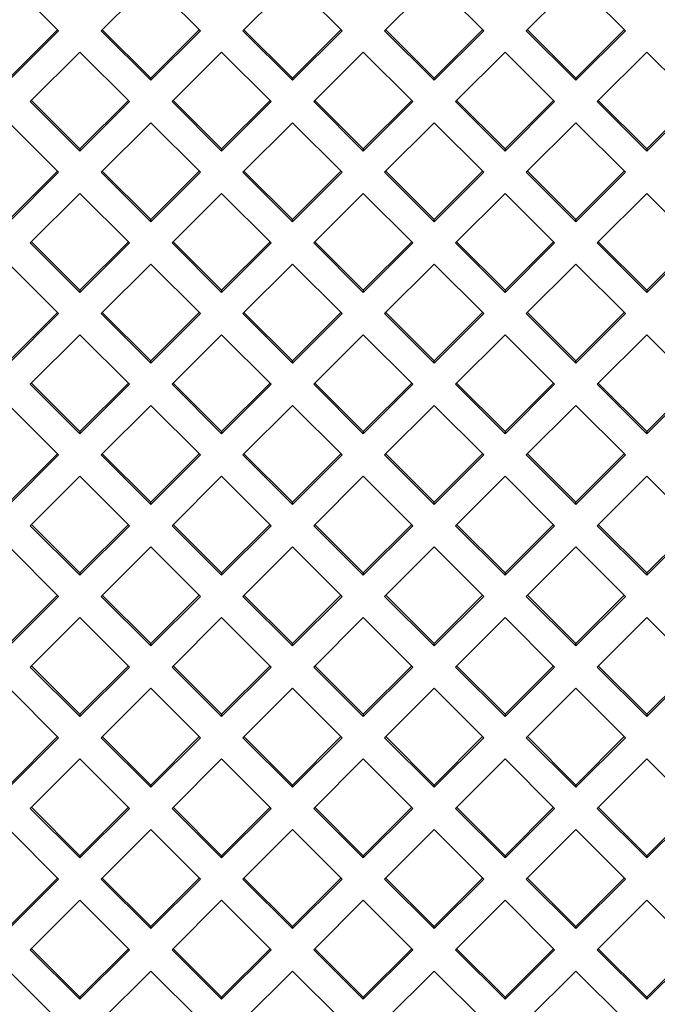
# Model space of a CAD drawing. Units: millimetres. Extents: x 3 to 2496, y 5 to 2495.
# Drawn here: x 1249 to 1253, y 1513 to 1518 of the extents above; entities that cross this region are included whole.
import ezdxf

# ---------------------------------------------------------------- set-up
doc = ezdxf.new("R2010")
doc.units = ezdxf.units.MM

msp = doc.modelspace()

# ---------------------------------------------------------------- linework, layer by layer
at = {"color": 7, "linetype": 'Continuous', "lineweight": 25}
for p, q in [((1249.5734, 1518.141), (1249.3259, 1518.3878)), ((1250.033, 1518.3878), (1249.7855, 1518.141)), ((1250.033, 1518.3878), (1250.2805, 1518.141)), ((1250.4926, 1518.141), (1250.7401, 1518.3878)), ((1250.9876, 1518.141), (1250.7401, 1518.3878)), ((1251.4472, 1518.3878), (1251.1997, 1518.141)), ((1251.4472, 1518.3878), (1251.6947, 1518.141)), ((1251.9068, 1518.141), (1252.1543, 1518.3878)), ((1252.4018, 1518.141), (1252.1543, 1518.3878)), ((1249.5678, 1518.1465), (1249.3259, 1517.9053)), ((1249.5734, 1518.141), (1249.3259, 1517.8942)), ((1250.033, 1517.8942), (1249.7855, 1518.141)), ((1250.033, 1517.9053), (1249.7911, 1518.1465)), ((1250.033, 1517.9053), (1250.2749, 1518.1465)), ((1250.033, 1517.8942), (1250.2805, 1518.141)), ((1250.4926, 1518.141), (1250.7401, 1517.8942)), ((1250.4982, 1518.1465), (1250.7401, 1517.9053)), ((1250.982, 1518.1465), (1250.7401, 1517.9053)), ((1250.9876, 1518.141), (1250.7401, 1517.8942)), ((1251.4472, 1517.8942), (1251.1997, 1518.141)), ((1251.4472, 1517.9053), (1251.2053, 1518.1465)), ((1251.4472, 1517.9053), (1251.6891, 1518.1465)), ((1251.4472, 1517.8942), (1251.6947, 1518.141)), ((1251.9068, 1518.141), (1252.1543, 1517.8942)), ((1251.9124, 1518.1465), (1252.1543, 1517.9053)), ((1252.3962, 1518.1465), (1252.1543, 1517.9053)), ((1252.4018, 1518.141), (1252.1543, 1517.8942)), ((1249.6794, 1518.0352), (1249.432, 1517.7884)), ((1249.9269, 1517.7884), (1249.6794, 1518.0352)), ((1250.1391, 1517.7884), (1250.3866, 1518.0352)), ((1250.3866, 1518.0352), (1250.634, 1517.7884)), ((1251.0937, 1518.0352), (1250.8462, 1517.7884)), ((1251.3411, 1517.7884), (1251.0937, 1518.0352)), ((1251.5533, 1517.7884), (1251.8008, 1518.0352)), ((1251.8008, 1518.0352), (1252.0483, 1517.7884)), ((1252.5079, 1518.0352), (1252.2604, 1517.7884)), ((1252.7554, 1517.7884), (1252.5079, 1518.0352)), ((1250.033, 1517.8942), (1250.033, 1517.9053)), ((1250.7401, 1517.8942), (1250.7401, 1517.9053)), ((1251.4472, 1517.8942), (1251.4472, 1517.9053)), ((1252.1543, 1517.8942), (1252.1543, 1517.9053)), ((1249.432, 1517.7884), (1249.6794, 1517.5416)), ((1249.4375, 1517.794), (1249.6794, 1517.5527)), ((1249.6794, 1517.5527), (1249.9213, 1517.794)), ((1249.6794, 1517.5416), (1249.9269, 1517.7884)), ((1250.3866, 1517.5416), (1250.1391, 1517.7884)), ((1250.3866, 1517.5527), (1250.1447, 1517.794)), ((1250.6285, 1517.794), (1250.3866, 1517.5527)), ((1250.634, 1517.7884), (1250.3866, 1517.5416)), ((1250.8462, 1517.7884), (1251.0937, 1517.5416)), ((1250.8518, 1517.794), (1251.0937, 1517.5527)), ((1251.0937, 1517.5527), (1251.3356, 1517.794)), ((1251.0937, 1517.5416), (1251.3411, 1517.7884)), ((1251.8008, 1517.5416), (1251.5533, 1517.7884)), ((1251.8008, 1517.5527), (1251.5589, 1517.794)), ((1252.0427, 1517.794), (1251.8008, 1517.5527)), ((1252.0483, 1517.7884), (1251.8008, 1517.5416)), ((1252.2604, 1517.7884), (1252.5079, 1517.5416)), ((1252.266, 1517.794), (1252.5079, 1517.5527)), ((1252.5079, 1517.5527), (1252.7498, 1517.794)), ((1252.5079, 1517.5416), (1252.7554, 1517.7884)), ((1249.3259, 1517.6826), (1249.5734, 1517.4358)), ((1249.7855, 1517.4358), (1250.033, 1517.6826)), ((1250.2805, 1517.4358), (1250.033, 1517.6826)), ((1250.7401, 1517.6826), (1250.4926, 1517.4358)), ((1250.7401, 1517.6826), (1250.9876, 1517.4358)), ((1251.1997, 1517.4358), (1251.4472, 1517.6826)), ((1251.6947, 1517.4358), (1251.4472, 1517.6826)), ((1252.1543, 1517.6826), (1251.9068, 1517.4358)), ((1252.1543, 1517.6826), (1252.4018, 1517.4358)), ((1249.6794, 1517.5527), (1249.6794, 1517.5416)), ((1250.3866, 1517.5527), (1250.3866, 1517.5416)), ((1251.0937, 1517.5527), (1251.0937, 1517.5416)), ((1251.8008, 1517.5527), (1251.8008, 1517.5416)), ((1252.5079, 1517.5527), (1252.5079, 1517.5416)), ((1249.3259, 1517.2001), (1249.5678, 1517.4414)), ((1249.3259, 1517.189), (1249.5734, 1517.4358)), ((1249.7855, 1517.4358), (1250.033, 1517.189)), ((1249.7911, 1517.4414), (1250.033, 1517.2001)), ((1250.2749, 1517.4414), (1250.033, 1517.2001)), ((1250.2805, 1517.4358), (1250.033, 1517.189)), ((1250.7401, 1517.189), (1250.4926, 1517.4358)), ((1250.7401, 1517.2001), (1250.4982, 1517.4414)), ((1250.7401, 1517.2001), (1250.982, 1517.4414)), ((1250.7401, 1517.189), (1250.9876, 1517.4358)), ((1251.1997, 1517.4358), (1251.4472, 1517.189)), ((1251.2053, 1517.4414), (1251.4472, 1517.2001)), ((1251.6891, 1517.4414), (1251.4472, 1517.2001)), ((1251.6947, 1517.4358), (1251.4472, 1517.189)), ((1252.1543, 1517.189), (1251.9068, 1517.4358)), ((1252.1543, 1517.2001), (1251.9124, 1517.4414)), ((1252.1543, 1517.2001), (1252.3962, 1517.4414)), ((1252.1543, 1517.189), (1252.4018, 1517.4358)), ((1249.432, 1517.0832), (1249.6794, 1517.33)), ((1249.6794, 1517.33), (1249.9269, 1517.0832)), ((1250.3866, 1517.33), (1250.1391, 1517.0832)), ((1250.634, 1517.0832), (1250.3866, 1517.33)), ((1250.8462, 1517.0832), (1251.0937, 1517.33)), ((1251.0937, 1517.33), (1251.3411, 1517.0832)), ((1251.8008, 1517.33), (1251.5533, 1517.0832)), ((1252.0483, 1517.0832), (1251.8008, 1517.33)), ((1252.2604, 1517.0832), (1252.5079, 1517.33)), ((1252.5079, 1517.33), (1252.7554, 1517.0832)), ((1250.033, 1517.189), (1250.033, 1517.2001)), ((1250.7401, 1517.189), (1250.7401, 1517.2001)), ((1251.4472, 1517.189), (1251.4472, 1517.2001)), ((1252.1543, 1517.189), (1252.1543, 1517.2001)), ((1249.6794, 1516.8364), (1249.432, 1517.0832)), ((1249.6794, 1516.8476), (1249.4375, 1517.0888)), ((1249.9213, 1517.0888), (1249.6794, 1516.8476)), ((1249.9269, 1517.0832), (1249.6794, 1516.8364)), ((1250.1391, 1517.0832), (1250.3866, 1516.8364)), ((1250.1447, 1517.0888), (1250.3866, 1516.8476)), ((1250.3866, 1516.8476), (1250.6285, 1517.0888)), ((1250.3866, 1516.8364), (1250.634, 1517.0832)), ((1251.0937, 1516.8364), (1250.8462, 1517.0832)), ((1251.0937, 1516.8476), (1250.8518, 1517.0888)), ((1251.3356, 1517.0888), (1251.0937, 1516.8476)), ((1251.3411, 1517.0832), (1251.0937, 1516.8364)), ((1251.5533, 1517.0832), (1251.8008, 1516.8364)), ((1251.5589, 1517.0888), (1251.8008, 1516.8476)), ((1251.8008, 1516.8476), (1252.0427, 1517.0888)), ((1251.8008, 1516.8364), (1252.0483, 1517.0832)), ((1252.5079, 1516.8364), (1252.2604, 1517.0832)), ((1252.5079, 1516.8476), (1252.266, 1517.0888)), ((1252.7498, 1517.0888), (1252.5079, 1516.8476)), ((1252.7554, 1517.0832), (1252.5079, 1516.8364)), ((1249.5734, 1516.7307), (1249.3259, 1516.9775)), ((1250.033, 1516.9775), (1249.7855, 1516.7307)), ((1250.033, 1516.9775), (1250.2805, 1516.7307)), ((1250.4926, 1516.7307), (1250.7401, 1516.9775)), ((1250.9876, 1516.7307), (1250.7401, 1516.9775)), ((1251.4472, 1516.9775), (1251.1997, 1516.7307)), ((1251.4472, 1516.9775), (1251.6947, 1516.7307)), ((1251.9068, 1516.7307), (1252.1543, 1516.9775)), ((1252.4018, 1516.7307), (1252.1543, 1516.9775)), ((1249.6794, 1516.8476), (1249.6794, 1516.8364)), ((1250.3866, 1516.8476), (1250.3866, 1516.8364)), ((1251.0937, 1516.8476), (1251.0937, 1516.8364)), ((1251.8008, 1516.8476), (1251.8008, 1516.8364)), ((1252.5079, 1516.8476), (1252.5079, 1516.8364)), ((1249.5678, 1516.7362), (1249.3259, 1516.495)), ((1249.5734, 1516.7307), (1249.3259, 1516.4839)), ((1250.033, 1516.4839), (1249.7855, 1516.7307)), ((1250.033, 1516.495), (1249.7911, 1516.7362)), ((1250.033, 1516.495), (1250.2749, 1516.7362)), ((1250.033, 1516.4839), (1250.2805, 1516.7307)), ((1250.4926, 1516.7307), (1250.7401, 1516.4839)), ((1250.4982, 1516.7362), (1250.7401, 1516.495)), ((1250.982, 1516.7362), (1250.7401, 1516.495)), ((1250.9876, 1516.7307), (1250.7401, 1516.4839)), ((1251.4472, 1516.4839), (1251.1997, 1516.7307)), ((1251.4472, 1516.495), (1251.2053, 1516.7362)), ((1251.4472, 1516.495), (1251.6891, 1516.7362)), ((1251.4472, 1516.4839), (1251.6947, 1516.7307)), ((1251.9068, 1516.7307), (1252.1543, 1516.4839)), ((1251.9124, 1516.7362), (1252.1543, 1516.495)), ((1252.3962, 1516.7362), (1252.1543, 1516.495)), ((1252.4018, 1516.7307), (1252.1543, 1516.4839)), ((1249.6794, 1516.6249), (1249.432, 1516.3781)), ((1249.9269, 1516.3781), (1249.6794, 1516.6249)), ((1250.1391, 1516.3781), (1250.3866, 1516.6249)), ((1250.3866, 1516.6249), (1250.634, 1516.3781)), ((1251.0937, 1516.6249), (1250.8462, 1516.3781)), ((1251.3411, 1516.3781), (1251.0937, 1516.6249)), ((1251.5533, 1516.3781), (1251.8008, 1516.6249)), ((1251.8008, 1516.6249), (1252.0483, 1516.3781)), ((1252.5079, 1516.6249), (1252.2604, 1516.3781)), ((1252.7554, 1516.3781), (1252.5079, 1516.6249)), ((1250.033, 1516.4839), (1250.033, 1516.495)), ((1250.7401, 1516.4839), (1250.7401, 1516.495)), ((1251.4472, 1516.4839), (1251.4472, 1516.495)), ((1252.1543, 1516.4839), (1252.1543, 1516.495)), ((1249.432, 1516.3781), (1249.6794, 1516.1313)), ((1249.4375, 1516.3837), (1249.6794, 1516.1424)), ((1249.6794, 1516.1424), (1249.9213, 1516.3837)), ((1249.6794, 1516.1313), (1249.9269, 1516.3781)), ((1250.3866, 1516.1313), (1250.1391, 1516.3781)), ((1250.3866, 1516.1424), (1250.1447, 1516.3837)), ((1250.6285, 1516.3837), (1250.3866, 1516.1424)), ((1250.634, 1516.3781), (1250.3866, 1516.1313)), ((1250.8462, 1516.3781), (1251.0937, 1516.1313)), ((1250.8518, 1516.3837), (1251.0937, 1516.1424)), ((1251.0937, 1516.1424), (1251.3356, 1516.3837)), ((1251.0937, 1516.1313), (1251.3411, 1516.3781)), ((1251.8008, 1516.1313), (1251.5533, 1516.3781)), ((1251.8008, 1516.1424), (1251.5589, 1516.3837)), ((1252.0427, 1516.3837), (1251.8008, 1516.1424)), ((1252.0483, 1516.3781), (1251.8008, 1516.1313)), ((1252.2604, 1516.3781), (1252.5079, 1516.1313)), ((1252.266, 1516.3837), (1252.5079, 1516.1424)), ((1252.5079, 1516.1424), (1252.7498, 1516.3837)), ((1252.5079, 1516.1313), (1252.7554, 1516.3781)), ((1249.3259, 1516.2723), (1249.5734, 1516.0255)), ((1249.7855, 1516.0255), (1250.033, 1516.2723)), ((1250.2805, 1516.0255), (1250.033, 1516.2723)), ((1250.7401, 1516.2723), (1250.4926, 1516.0255)), ((1250.7401, 1516.2723), (1250.9876, 1516.0255)), ((1251.1997, 1516.0255), (1251.4472, 1516.2723)), ((1251.6947, 1516.0255), (1251.4472, 1516.2723)), ((1252.1543, 1516.2723), (1251.9068, 1516.0255)), ((1252.1543, 1516.2723), (1252.4018, 1516.0255)), ((1249.6794, 1516.1424), (1249.6794, 1516.1313)), ((1250.3866, 1516.1424), (1250.3866, 1516.1313)), ((1251.0937, 1516.1424), (1251.0937, 1516.1313)), ((1251.8008, 1516.1424), (1251.8008, 1516.1313)), ((1252.5079, 1516.1424), (1252.5079, 1516.1313)), ((1249.3259, 1515.7898), (1249.5678, 1516.0311)), ((1249.3259, 1515.7787), (1249.5734, 1516.0255)), ((1249.7855, 1516.0255), (1250.033, 1515.7787)), ((1249.7911, 1516.0311), (1250.033, 1515.7898)), ((1250.2749, 1516.0311), (1250.033, 1515.7898)), ((1250.2805, 1516.0255), (1250.033, 1515.7787)), ((1250.7401, 1515.7787), (1250.4926, 1516.0255)), ((1250.7401, 1515.7898), (1250.4982, 1516.0311)), ((1250.7401, 1515.7898), (1250.982, 1516.0311)), ((1250.7401, 1515.7787), (1250.9876, 1516.0255)), ((1251.1997, 1516.0255), (1251.4472, 1515.7787)), ((1251.2053, 1516.0311), (1251.4472, 1515.7898)), ((1251.6891, 1516.0311), (1251.4472, 1515.7898)), ((1251.6947, 1516.0255), (1251.4472, 1515.7787)), ((1252.1543, 1515.7787), (1251.9068, 1516.0255)), ((1252.1543, 1515.7898), (1251.9124, 1516.0311)), ((1252.1543, 1515.7898), (1252.3962, 1516.0311)), ((1252.1543, 1515.7787), (1252.4018, 1516.0255)), ((1249.432, 1515.6729), (1249.6794, 1515.9197)), ((1249.6794, 1515.9197), (1249.9269, 1515.6729)), ((1250.3866, 1515.9197), (1250.1391, 1515.6729)), ((1250.634, 1515.6729), (1250.3866, 1515.9197)), ((1250.8462, 1515.6729), (1251.0937, 1515.9197)), ((1251.0937, 1515.9197), (1251.3411, 1515.6729)), ((1251.8008, 1515.9197), (1251.5533, 1515.6729)), ((1252.0483, 1515.6729), (1251.8008, 1515.9197)), ((1252.2604, 1515.6729), (1252.5079, 1515.9197)), ((1252.5079, 1515.9197), (1252.7554, 1515.6729)), ((1250.033, 1515.7787), (1250.033, 1515.7898)), ((1250.7401, 1515.7787), (1250.7401, 1515.7898)), ((1251.4472, 1515.7787), (1251.4472, 1515.7898)), ((1252.1543, 1515.7787), (1252.1543, 1515.7898)), ((1249.6794, 1515.4261), (1249.432, 1515.6729)), ((1249.6794, 1515.4373), (1249.4375, 1515.6785)), ((1249.9213, 1515.6785), (1249.6794, 1515.4373)), ((1249.9269, 1515.6729), (1249.6794, 1515.4261)), ((1250.1391, 1515.6729), (1250.3866, 1515.4261)), ((1250.1447, 1515.6785), (1250.3866, 1515.4373)), ((1250.3866, 1515.4373), (1250.6285, 1515.6785)), ((1250.3866, 1515.4261), (1250.634, 1515.6729)), ((1251.0937, 1515.4261), (1250.8462, 1515.6729)), ((1251.0937, 1515.4373), (1250.8518, 1515.6785)), ((1251.3356, 1515.6785), (1251.0937, 1515.4373)), ((1251.3411, 1515.6729), (1251.0937, 1515.4261)), ((1251.5533, 1515.6729), (1251.8008, 1515.4261)), ((1251.5589, 1515.6785), (1251.8008, 1515.4373)), ((1251.8008, 1515.4373), (1252.0427, 1515.6785)), ((1251.8008, 1515.4261), (1252.0483, 1515.6729)), ((1252.5079, 1515.4261), (1252.2604, 1515.6729)), ((1252.5079, 1515.4373), (1252.266, 1515.6785)), ((1252.7498, 1515.6785), (1252.5079, 1515.4373)), ((1252.7554, 1515.6729), (1252.5079, 1515.4261)), ((1249.5734, 1515.3204), (1249.3259, 1515.5672)), ((1250.033, 1515.5672), (1249.7855, 1515.3204)), ((1250.033, 1515.5672), (1250.2805, 1515.3204)), ((1250.4926, 1515.3204), (1250.7401, 1515.5672)), ((1250.9876, 1515.3204), (1250.7401, 1515.5672)), ((1251.4472, 1515.5672), (1251.1997, 1515.3204)), ((1251.4472, 1515.5672), (1251.6947, 1515.3204)), ((1251.9068, 1515.3204), (1252.1543, 1515.5672)), ((1252.4018, 1515.3204), (1252.1543, 1515.5672)), ((1249.6794, 1515.4373), (1249.6794, 1515.4261)), ((1250.3866, 1515.4373), (1250.3866, 1515.4261)), ((1251.0937, 1515.4373), (1251.0937, 1515.4261)), ((1251.8008, 1515.4373), (1251.8008, 1515.4261)), ((1252.5079, 1515.4373), (1252.5079, 1515.4261)), ((1249.5678, 1515.3259), (1249.3259, 1515.0847)), ((1250.033, 1515.0847), (1249.7911, 1515.3259)), ((1250.033, 1515.0847), (1250.2749, 1515.3259)), ((1250.4982, 1515.3259), (1250.7401, 1515.0847)), ((1250.982, 1515.3259), (1250.7401, 1515.0847)), ((1251.4472, 1515.0847), (1251.2053, 1515.3259)), ((1251.4472, 1515.0847), (1251.6891, 1515.3259)), ((1251.9124, 1515.3259), (1252.1543, 1515.0847)), ((1252.3962, 1515.3259), (1252.1543, 1515.0847)), ((1249.5734, 1515.3204), (1249.3259, 1515.0735)), ((1250.033, 1515.0735), (1249.7855, 1515.3204)), ((1250.033, 1515.0735), (1250.2805, 1515.3204)), ((1250.4926, 1515.3204), (1250.7401, 1515.0735)), ((1250.9876, 1515.3204), (1250.7401, 1515.0735)), ((1251.4472, 1515.0735), (1251.1997, 1515.3204)), ((1251.4472, 1515.0735), (1251.6947, 1515.3204)), ((1251.9068, 1515.3204), (1252.1543, 1515.0735)), ((1252.4018, 1515.3204), (1252.1543, 1515.0735)), ((1249.6794, 1515.2146), (1249.432, 1514.9678)), ((1249.9269, 1514.9678), (1249.6794, 1515.2146)), ((1250.1391, 1514.9678), (1250.3866, 1515.2146)), ((1250.3866, 1515.2146), (1250.634, 1514.9678)), ((1251.0937, 1515.2146), (1250.8462, 1514.9678)), ((1251.3411, 1514.9678), (1251.0937, 1515.2146)), ((1251.5533, 1514.9678), (1251.8008, 1515.2146)), ((1251.8008, 1515.2146), (1252.0483, 1514.9678)), ((1252.5079, 1515.2146), (1252.2604, 1514.9678)), ((1252.7554, 1514.9678), (1252.5079, 1515.2146)), ((1250.033, 1515.0735), (1250.033, 1515.0847)), ((1250.7401, 1515.0735), (1250.7401, 1515.0847)), ((1251.4472, 1515.0735), (1251.4472, 1515.0847)), ((1252.1543, 1515.0735), (1252.1543, 1515.0847)), ((1249.432, 1514.9678), (1249.6794, 1514.721)), ((1249.4375, 1514.9733), (1249.6794, 1514.7321)), ((1249.6794, 1514.7321), (1249.9213, 1514.9733)), ((1249.6794, 1514.721), (1249.9269, 1514.9678)), ((1250.3866, 1514.721), (1250.1391, 1514.9678)), ((1250.3866, 1514.7321), (1250.1447, 1514.9733)), ((1250.6285, 1514.9733), (1250.3866, 1514.7321)), ((1250.634, 1514.9678), (1250.3866, 1514.721)), ((1250.8462, 1514.9678), (1251.0937, 1514.721)), ((1250.8518, 1514.9733), (1251.0937, 1514.7321)), ((1251.0937, 1514.7321), (1251.3356, 1514.9733)), ((1251.0937, 1514.721), (1251.3411, 1514.9678)), ((1251.8008, 1514.721), (1251.5533, 1514.9678)), ((1251.8008, 1514.7321), (1251.5589, 1514.9733)), ((1252.0427, 1514.9733), (1251.8008, 1514.7321)), ((1252.0483, 1514.9678), (1251.8008, 1514.721)), ((1252.2604, 1514.9678), (1252.5079, 1514.721)), ((1252.266, 1514.9733), (1252.5079, 1514.7321)), ((1252.5079, 1514.7321), (1252.7498, 1514.9733)), ((1252.5079, 1514.721), (1252.7554, 1514.9678)), ((1249.3259, 1514.862), (1249.5734, 1514.6152)), ((1249.7855, 1514.6152), (1250.033, 1514.862)), ((1250.2805, 1514.6152), (1250.033, 1514.862)), ((1250.7401, 1514.862), (1250.4926, 1514.6152)), ((1250.7401, 1514.862), (1250.9876, 1514.6152)), ((1251.1997, 1514.6152), (1251.4472, 1514.862)), ((1251.6947, 1514.6152), (1251.4472, 1514.862)), ((1252.1543, 1514.862), (1251.9068, 1514.6152)), ((1252.1543, 1514.862), (1252.4018, 1514.6152)), ((1249.6794, 1514.7321), (1249.6794, 1514.721)), ((1250.3866, 1514.7321), (1250.3866, 1514.721)), ((1251.0937, 1514.7321), (1251.0937, 1514.721)), ((1251.8008, 1514.7321), (1251.8008, 1514.721)), ((1252.5079, 1514.7321), (1252.5079, 1514.721)), ((1249.3259, 1514.3795), (1249.5678, 1514.6208)), ((1249.3259, 1514.3684), (1249.5734, 1514.6152)), ((1249.7855, 1514.6152), (1250.033, 1514.3684)), ((1249.7911, 1514.6208), (1250.033, 1514.3795)), ((1250.2749, 1514.6208), (1250.033, 1514.3795)), ((1250.2805, 1514.6152), (1250.033, 1514.3684)), ((1250.7401, 1514.3684), (1250.4926, 1514.6152)), ((1250.7401, 1514.3795), (1250.4982, 1514.6208)), ((1250.7401, 1514.3795), (1250.982, 1514.6208)), ((1250.7401, 1514.3684), (1250.9876, 1514.6152)), ((1251.1997, 1514.6152), (1251.4472, 1514.3684)), ((1251.2053, 1514.6208), (1251.4472, 1514.3795)), ((1251.6891, 1514.6208), (1251.4472, 1514.3795)), ((1251.6947, 1514.6152), (1251.4472, 1514.3684)), ((1252.1543, 1514.3684), (1251.9068, 1514.6152)), ((1252.1543, 1514.3795), (1251.9124, 1514.6208)), ((1252.1543, 1514.3795), (1252.3962, 1514.6208)), ((1252.1543, 1514.3684), (1252.4018, 1514.6152)), ((1249.432, 1514.2626), (1249.6794, 1514.5094)), ((1249.6794, 1514.5094), (1249.9269, 1514.2626)), ((1250.3866, 1514.5094), (1250.1391, 1514.2626)), ((1250.634, 1514.2626), (1250.3866, 1514.5094)), ((1250.8462, 1514.2626), (1251.0937, 1514.5094)), ((1251.0937, 1514.5094), (1251.3411, 1514.2626)), ((1251.8008, 1514.5094), (1251.5533, 1514.2626)), ((1252.0483, 1514.2626), (1251.8008, 1514.5094)), ((1252.2604, 1514.2626), (1252.5079, 1514.5094)), ((1252.5079, 1514.5094), (1252.7554, 1514.2626)), ((1250.033, 1514.3684), (1250.033, 1514.3795)), ((1250.7401, 1514.3684), (1250.7401, 1514.3795)), ((1251.4472, 1514.3684), (1251.4472, 1514.3795)), ((1252.1543, 1514.3684), (1252.1543, 1514.3795)), ((1249.6794, 1514.0158), (1249.432, 1514.2626)), ((1249.6794, 1514.027), (1249.4375, 1514.2682)), ((1249.9213, 1514.2682), (1249.6794, 1514.027)), ((1249.9269, 1514.2626), (1249.6794, 1514.0158)), ((1250.1391, 1514.2626), (1250.3866, 1514.0158)), ((1250.1447, 1514.2682), (1250.3866, 1514.027)), ((1250.3866, 1514.027), (1250.6285, 1514.2682)), ((1250.3866, 1514.0158), (1250.634, 1514.2626)), ((1251.0937, 1514.0158), (1250.8462, 1514.2626)), ((1251.0937, 1514.027), (1250.8518, 1514.2682)), ((1251.3356, 1514.2682), (1251.0937, 1514.027)), ((1251.3411, 1514.2626), (1251.0937, 1514.0158)), ((1251.5533, 1514.2626), (1251.8008, 1514.0158)), ((1251.5589, 1514.2682), (1251.8008, 1514.027)), ((1251.8008, 1514.027), (1252.0427, 1514.2682)), ((1251.8008, 1514.0158), (1252.0483, 1514.2626)), ((1252.5079, 1514.0158), (1252.2604, 1514.2626)), ((1252.5079, 1514.027), (1252.266, 1514.2682)), ((1252.7498, 1514.2682), (1252.5079, 1514.027)), ((1252.7554, 1514.2626), (1252.5079, 1514.0158)), ((1249.5734, 1513.91), (1249.3259, 1514.1569)), ((1250.033, 1514.1569), (1249.7855, 1513.91)), ((1250.033, 1514.1569), (1250.2805, 1513.91)), ((1250.4926, 1513.91), (1250.7401, 1514.1569)), ((1250.9876, 1513.91), (1250.7401, 1514.1569)), ((1251.4472, 1514.1569), (1251.1997, 1513.91)), ((1251.4472, 1514.1569), (1251.6947, 1513.91)), ((1251.9068, 1513.91), (1252.1543, 1514.1569)), ((1252.4018, 1513.91), (1252.1543, 1514.1569)), ((1249.6794, 1514.027), (1249.6794, 1514.0158)), ((1250.3866, 1514.027), (1250.3866, 1514.0158)), ((1251.0937, 1514.027), (1251.0937, 1514.0158)), ((1251.8008, 1514.027), (1251.8008, 1514.0158)), ((1252.5079, 1514.027), (1252.5079, 1514.0158)), ((1249.5678, 1513.9156), (1249.3259, 1513.6744)), ((1249.5734, 1513.91), (1249.3259, 1513.6632)), ((1250.033, 1513.6632), (1249.7855, 1513.91)), ((1250.033, 1513.6744), (1249.7911, 1513.9156)), ((1250.033, 1513.6744), (1250.2749, 1513.9156)), ((1250.033, 1513.6632), (1250.2805, 1513.91)), ((1250.4926, 1513.91), (1250.7401, 1513.6632)), ((1250.4982, 1513.9156), (1250.7401, 1513.6744)), ((1250.982, 1513.9156), (1250.7401, 1513.6744)), ((1250.9876, 1513.91), (1250.7401, 1513.6632)), ((1251.4472, 1513.6632), (1251.1997, 1513.91)), ((1251.4472, 1513.6744), (1251.2053, 1513.9156)), ((1251.4472, 1513.6744), (1251.6891, 1513.9156)), ((1251.4472, 1513.6632), (1251.6947, 1513.91)), ((1251.9068, 1513.91), (1252.1543, 1513.6632)), ((1251.9124, 1513.9156), (1252.1543, 1513.6744)), ((1252.3962, 1513.9156), (1252.1543, 1513.6744)), ((1252.4018, 1513.91), (1252.1543, 1513.6632)), ((1249.6794, 1513.8043), (1249.432, 1513.5575)), ((1249.9269, 1513.5575), (1249.6794, 1513.8043)), ((1250.1391, 1513.5575), (1250.3866, 1513.8043)), ((1250.3866, 1513.8043), (1250.634, 1513.5575)), ((1251.0937, 1513.8043), (1250.8462, 1513.5575)), ((1251.3411, 1513.5575), (1251.0937, 1513.8043)), ((1251.5533, 1513.5575), (1251.8008, 1513.8043)), ((1251.8008, 1513.8043), (1252.0483, 1513.5575)), ((1252.5079, 1513.8043), (1252.2604, 1513.5575)), ((1252.7554, 1513.5575), (1252.5079, 1513.8043)), ((1250.033, 1513.6632), (1250.033, 1513.6744)), ((1250.7401, 1513.6632), (1250.7401, 1513.6744)), ((1251.4472, 1513.6632), (1251.4472, 1513.6744)), ((1252.1543, 1513.6632), (1252.1543, 1513.6744)), ((1249.432, 1513.5575), (1249.6794, 1513.3107)), ((1249.4375, 1513.563), (1249.6794, 1513.3218)), ((1249.6794, 1513.3218), (1249.9213, 1513.563)), ((1249.6794, 1513.3107), (1249.9269, 1513.5575)), ((1250.3866, 1513.3107), (1250.1391, 1513.5575)), ((1250.3866, 1513.3218), (1250.1447, 1513.563)), ((1250.6285, 1513.563), (1250.3866, 1513.3218)), ((1250.634, 1513.5575), (1250.3866, 1513.3107)), ((1250.8462, 1513.5575), (1251.0937, 1513.3107)), ((1250.8518, 1513.563), (1251.0937, 1513.3218)), ((1251.0937, 1513.3218), (1251.3356, 1513.563)), ((1251.0937, 1513.3107), (1251.3411, 1513.5575)), ((1251.8008, 1513.3107), (1251.5533, 1513.5575)), ((1251.8008, 1513.3218), (1251.5589, 1513.563)), ((1252.0427, 1513.563), (1251.8008, 1513.3218)), ((1252.0483, 1513.5575), (1251.8008, 1513.3107)), ((1252.2604, 1513.5575), (1252.5079, 1513.3107)), ((1252.266, 1513.563), (1252.5079, 1513.3218)), ((1252.5079, 1513.3218), (1252.7498, 1513.563)), ((1252.5079, 1513.3107), (1252.7554, 1513.5575)), ((1249.3259, 1513.4517), (1249.5734, 1513.2049)), ((1249.7855, 1513.2049), (1250.033, 1513.4517)), ((1250.2805, 1513.2049), (1250.033, 1513.4517)), ((1250.7401, 1513.4517), (1250.4926, 1513.2049)), ((1250.7401, 1513.4517), (1250.9876, 1513.2049)), ((1251.1997, 1513.2049), (1251.4472, 1513.4517)), ((1251.6947, 1513.2049), (1251.4472, 1513.4517)), ((1252.1543, 1513.4517), (1251.9068, 1513.2049)), ((1252.1543, 1513.4517), (1252.4018, 1513.2049)), ((1249.6794, 1513.3218), (1249.6794, 1513.3107)), ((1250.3866, 1513.3218), (1250.3866, 1513.3107)), ((1251.0937, 1513.3218), (1251.0937, 1513.3107)), ((1251.8008, 1513.3218), (1251.8008, 1513.3107)), ((1252.5079, 1513.3218), (1252.5079, 1513.3107))]:
    msp.add_line(p, q, dxfattribs=at)
for centre, radius in [((1250.762, 1517.0647), 11.4781), ((1250.7618, 1517.0646), 11.3783), ((1250.721, 1517.0644), 9.9809), ((1250.7574, 1517.0867), 9.4827)]:
    msp.add_circle(centre, radius, dxfattribs=at)
msp.add_arc((1250.7401, 1517.1045), 10, 180.12198, 359.87802, dxfattribs=at)

doc.saveas('drawing.dxf')
